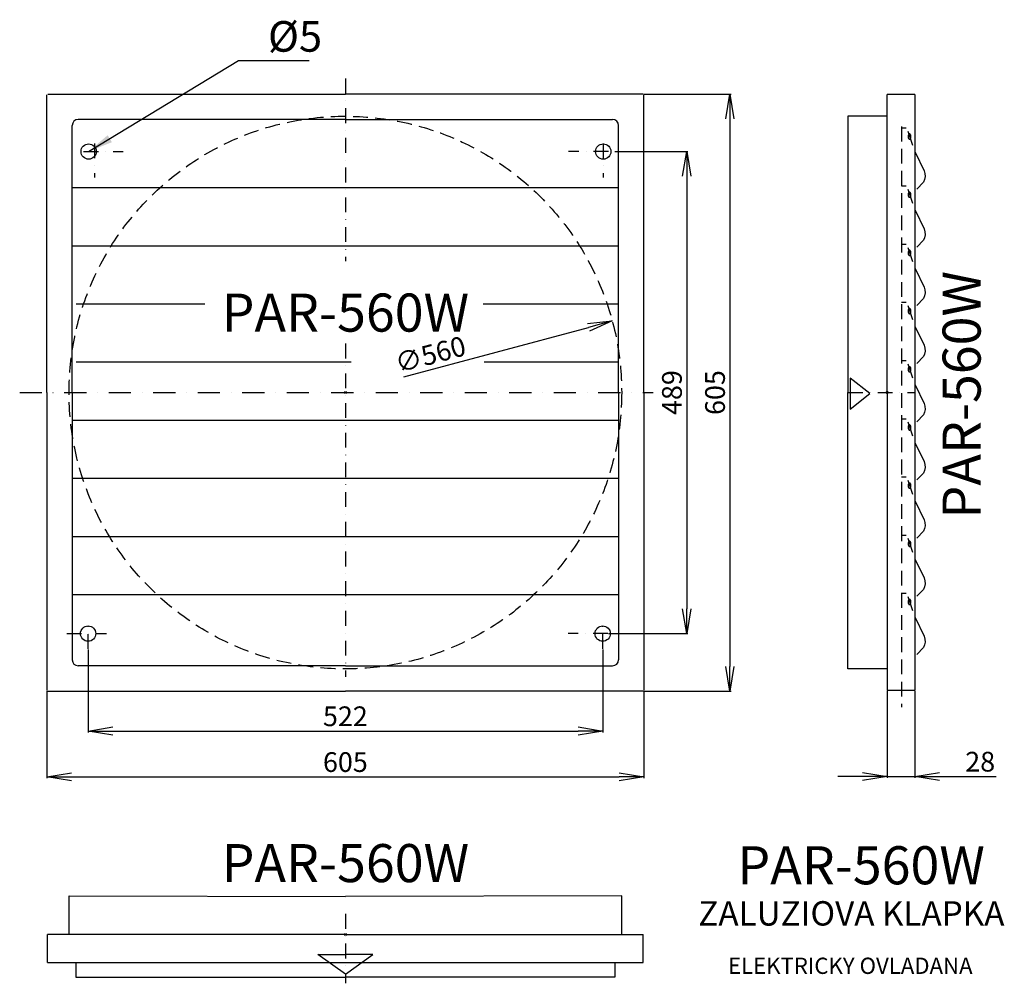
# Model space of a CAD drawing. Extents: x -1114 to -117, y -954 to 22.
import ezdxf
from ezdxf.enums import TextEntityAlignment as Align

# ---------------------------------------------------------------- set-up
doc = ezdxf.new("R2010")
doc.units = 0
doc.header["$LTSCALE"] = 15
doc.header["$PDMODE"] = 3
doc.header["$PDSIZE"] = -5
doc.linetypes.add('DASHDOT', pattern=[1, 0.5, -0.25, 0, -0.25])
doc.linetypes.add('DASHED', pattern=[0.75, 0.5, -0.25])
doc.layers.get('0').update_dxf_attribs({"linetype": 'CONTINUOUS'})
doc.layers.get('DEFPOINTS').update_dxf_attribs({"linetype": 'CONTINUOUS'})
for name, color, linetype in [('V0-NAZVY', 210, 'CONTINUOUS'), ('V0-OBRYS', 90, 'CONTINUOUS'), ('V0-VYPLNE', 52, 'CONTINUOUS'), ('V0-ZBYTEK', 51, 'CONTINUOUS')]:
    doc.layers.add(name, color=color, linetype=linetype)
doc.styles.add('ED', font='ISOCP.shx', dxfattribs={"height": 20})
doc.styles.get("Standard").update_dxf_attribs({"font": 'ISOCP.shx'})
doc.dimstyles.new('ED2', dxfattribs={"dimscale": 0, "dimtxt": 30, "dimasz": 25, "dimexe": 1.25, "dimexo": 0.625, "dimgap": 5, "dimtad": 1, "dimdec": 0, "dimtxsty": 'ED', "dimblk1": 'OPEN', "dimblk2": 'OPEN', "dimsah": 1, "dimcen": 2.5, "dimazin": 3, "dimtfac": 1, "dimtdec": 1, "dimtmove": 0, "dimatfit": 3, "dimtolj": 1})

# ---------------------------------------------------------------- blocks, each defined once
blk = doc.blocks.new('_OPEN')
at = {"color": 0, "linetype": 'BYBLOCK'}
for p, q in [((-1, 0.166667), (0, 0)), ((0, 0), (-1, -0.166667)), ((0, 0), (-1, 0))]:
    blk.add_line(p, q, dxfattribs=at)
blk = doc.blocks.new('*D3')
at = {"color": 0, "linetype": 'BYBLOCK', "ltscale": 2}
for p, q in [((-511.120252, -111.618198), (-437.088869, -111.618198)), ((-438.338869, -136.618198), (-438.338869, -575.103109)), ((-517.708252, -600.103109), (-437.088869, -600.103109))]:
    blk.add_line(p, q, dxfattribs=at)
at = {"layer": 'DEFPOINTS', "color": 0, "linetype": 'BYBLOCK', "ltscale": 2}
for p in [(-511.745252, -111.618198), (-518.333252, -600.103109), (-438.338869, -600.103109)]:
    blk.add_point(p, dxfattribs=at)
at = {"color": 0, "linetype": 'BYBLOCK', "ltscale": 2, "xscale": 25, "yscale": 25, "zscale": 25}
for p, rotation in [((-438.338869, -111.618198), 90), ((-438.338869, -600.103109), 270)]:
    blk.add_blockref('_OPEN', p, dxfattribs=dict(at, rotation=rotation))
at = {"color": 0, "linetype": 'BYBLOCK', "ltscale": 2, "insert": (-453.338869, -355.860654), "char_height": 20, "attachment_point": 5, "rotation": 90, "style": 'ED'}
blk.add_mtext('\\A1;489', dxfattribs=at)
blk = doc.blocks.new('*D4')
at = {"color": 0, "linetype": 'BYBLOCK', "ltscale": 2}
for p, q in [((-481.992597, -53.40695), (-393.428341, -53.40695)), ((-394.678341, -78.40695), (-394.678341, -633.314358)), ((-481.992597, -658.314358), (-393.428341, -658.314358))]:
    blk.add_line(p, q, dxfattribs=at)
at = {"layer": 'DEFPOINTS', "color": 0, "linetype": 'BYBLOCK', "ltscale": 2}
for p in [(-482.617597, -53.40695), (-482.617597, -658.314358), (-394.678341, -658.314358)]:
    blk.add_point(p, dxfattribs=at)
at = {"color": 0, "linetype": 'BYBLOCK', "ltscale": 2, "xscale": 25, "yscale": 25, "zscale": 25}
for p, rotation in [((-394.678341, -53.40695), 90), ((-394.678341, -658.314358), 270)]:
    blk.add_blockref('_OPEN', p, dxfattribs=dict(at, rotation=rotation))
at = {"color": 0, "linetype": 'BYBLOCK', "ltscale": 2, "insert": (-409.678341, -355.860654), "char_height": 20, "attachment_point": 5, "rotation": 90, "style": 'ED'}
blk.add_mtext('\\A1;605', dxfattribs=at)
blk = doc.blocks.new('*D5')
at = {"color": 0, "linetype": 'BYBLOCK', "ltscale": 2}
blk.add_line((-725.151026, -339.998808), (-537.992185, -289.785461), dxfattribs=at)
at = {"layer": 'DEFPOINTS', "color": 0, "linetype": 'BYBLOCK', "ltscale": 2}
for p in [(-513.846114, -283.307247), (-1054.698786, -428.414061)]:
    blk.add_point(p, dxfattribs=at)
at = {"color": 0, "linetype": 'BYBLOCK', "ltscale": 2, "xscale": 25, "yscale": 25, "zscale": 25, "rotation": 15.018361}
blk.add_blockref('_OPEN', (-513.846114, -283.307247), dxfattribs=at)
at = {"color": 0, "linetype": 'BYBLOCK', "ltscale": 2, "insert": (-698.123378, -317.217011), "char_height": 20, "attachment_point": 5, "rotation": 15.018382227, "style": 'ED'}
blk.add_mtext('\\A1;∅560', dxfattribs=at)
blk = doc.blocks.new('*D6')
at = {"color": 0, "linetype": 'BYBLOCK', "ltscale": 2}
for p, q in [((-1086.726154, -658.140507), (-1086.726154, -746.494485)), ((-481.818746, -658.140507), (-481.818746, -746.494485)), ((-1061.726154, -745.244485), (-506.818746, -745.244485))]:
    blk.add_line(p, q, dxfattribs=at)
at = {"layer": 'DEFPOINTS', "color": 0, "linetype": 'BYBLOCK', "ltscale": 2}
for p in [(-1086.726154, -657.515507), (-481.818746, -657.515507), (-481.818746, -745.244485)]:
    blk.add_point(p, dxfattribs=at)
at = {"color": 0, "linetype": 'BYBLOCK', "ltscale": 2, "xscale": 25, "yscale": 25, "zscale": 25, "rotation": 180}
blk.add_blockref('_OPEN', (-1086.726154, -745.244485), dxfattribs=at)
at = {"color": 0, "linetype": 'BYBLOCK', "ltscale": 2, "xscale": 25, "yscale": 25, "zscale": 25}
blk.add_blockref('_OPEN', (-481.818746, -745.244485), dxfattribs=at)
at = {"color": 0, "linetype": 'BYBLOCK', "ltscale": 2, "insert": (-784.27245, -730.244485), "char_height": 20, "attachment_point": 5, "style": 'ED'}
blk.add_mtext('\\A1;605', dxfattribs=at)
blk = doc.blocks.new('*D16')
at = {"color": 0, "linetype": 'BYBLOCK', "ltscale": 2}
for p, q in [((-1045.014905, -616.225782), (-1045.014905, -700.110654)), ((-523.529994, -616.225782), (-523.529994, -700.110654)), ((-1020.014905, -698.860654), (-548.529994, -698.860654))]:
    blk.add_line(p, q, dxfattribs=at)
at = {"layer": 'DEFPOINTS', "color": 0, "linetype": 'BYBLOCK', "ltscale": 2}
for p in [(-1045.014905, -615.600782), (-523.529994, -615.600782), (-523.529994, -698.860654)]:
    blk.add_point(p, dxfattribs=at)
at = {"color": 0, "linetype": 'BYBLOCK', "ltscale": 2, "xscale": 25, "yscale": 25, "zscale": 25, "rotation": 180}
blk.add_blockref('_OPEN', (-1045.014905, -698.860654), dxfattribs=at)
at = {"color": 0, "linetype": 'BYBLOCK', "ltscale": 2, "xscale": 25, "yscale": 25, "zscale": 25}
blk.add_blockref('_OPEN', (-523.529994, -698.860654), dxfattribs=at)
at = {"color": 0, "linetype": 'BYBLOCK', "ltscale": 2, "insert": (-784.27245, -683.858685), "char_height": 20, "attachment_point": 5, "style": 'ED'}
blk.add_mtext('\\A1;522', dxfattribs=at)
blk = doc.blocks.new('*D17')
at = {"color": 0, "linetype": 'BYBLOCK', "ltscale": 2}
for p, q in [((-235.27245, -658.416591), (-235.27245, -746.110654)), ((-207.23445, -658.416591), (-207.23445, -746.110654)), ((-260.27245, -744.860654), (-285.27245, -744.860654)), ((-235.27245, -744.860654), (-207.23445, -744.860654)), ((-182.23445, -744.860654), (-124.726576, -744.860654))]:
    blk.add_line(p, q, dxfattribs=at)
at = {"layer": 'DEFPOINTS', "color": 0, "linetype": 'BYBLOCK', "ltscale": 2}
for p in [(-235.27245, -657.791591), (-207.23445, -657.791591), (-207.23445, -744.860654)]:
    blk.add_point(p, dxfattribs=at)
at = {"color": 0, "linetype": 'BYBLOCK', "ltscale": 2, "xscale": 25, "yscale": 25, "zscale": 25}
blk.add_blockref('_OPEN', (-235.27245, -744.860654), dxfattribs=at)
at = {"color": 0, "linetype": 'BYBLOCK', "ltscale": 2, "xscale": 25, "yscale": 25, "zscale": 25, "rotation": 180}
blk.add_blockref('_OPEN', (-207.23445, -744.860654), dxfattribs=at)
at = {"color": 0, "linetype": 'BYBLOCK', "ltscale": 2, "insert": (-140.980513, -729.858685), "char_height": 20, "attachment_point": 5, "style": 'ED'}
blk.add_mtext('\\A1;28', dxfattribs=at)

msp = doc.modelspace()

# ---------------------------------------------------------------- linework, layer by layer
at = {"layer": 'V0-OBRYS', "color": 90, "linetype": 'CONTINUOUS'}
for p, q in [((-1086.726154, -355.860654), (-1086.726154, -54.205801)), ((-1085.927303, -53.40695), (-784.27245, -53.40695)), ((-482.617597, -53.40695), (-784.27245, -53.40695)), ((-481.818746, -355.860654), (-481.818746, -54.205801)), ((-235.27245, -355.860654), (-235.27245, -53.929717)), ((-207.23445, -53.929717), (-235.27245, -53.929717)), ((-207.23445, -53.929717), (-207.23445, -657.791591)), ((-784.27245, -79.076814), (-1055.03925, -79.076814)), ((-784.27245, -79.076814), (-513.50565, -79.076814)), ((-274.96515, -75.870654), (-274.96515, -355.860654)), ((-235.27245, -75.870654), (-274.96515, -75.870654)), ((-1061.05629, -355.860654), (-1061.05629, -85.093854)), ((-507.48861, -355.860654), (-507.48861, -85.093854)), ((-207.035307, -112.259746), (-197.589071, -131.072797)), ((-1061.05629, -148.191838), (-507.48861, -148.191838)), ((-198.280418, -142.63026), (-205.092342, -149.605462)), ((-207.035307, -171.204981), (-197.589071, -190.018032)), ((-1061.05629, -207.082995), (-507.48861, -207.082995)), ((-198.280418, -201.575495), (-205.092342, -208.550697)), ((-207.035307, -230.150216), (-197.589071, -248.963267)), ((-1057.031492, -265.974151), (-926.85104, -265.974151)), ((-644.793394, -265.974151), (-507.48861, -265.974151)), ((-198.280418, -260.52073), (-205.092342, -267.495932)), ((-207.035307, -289.095451), (-197.589071, -307.908502)), ((-1057.031492, -324.865308), (-778.461121, -324.865308)), ((-643.565101, -324.865308), (-507.48861, -324.865308)), ((-198.280418, -319.465965), (-205.092342, -326.441167)), ((-207.035307, -348.040686), (-197.589071, -366.853737)), ((-1086.726154, -355.860654), (-1086.726154, -657.515507)), ((-1061.05629, -355.860654), (-1061.05629, -626.627454)), ((-507.48861, -355.860654), (-507.48861, -626.627454)), ((-481.818746, -355.860654), (-481.818746, -657.515507)), ((-274.96515, -635.850654), (-274.96515, -355.860654)), ((-235.27245, -355.860654), (-235.27245, -657.791591)), ((-198.280418, -378.4112), (-205.092342, -385.386402)), ((-1061.05629, -383.756465), (-507.48861, -383.756465)), ((-207.035307, -406.985921), (-197.589071, -425.798972)), ((-198.280418, -437.356435), (-205.092342, -444.331637)), ((-1061.05629, -442.647622), (-507.48861, -442.647622)), ((-207.035307, -465.931156), (-197.589071, -484.744207)), ((-198.280418, -496.30167), (-205.092342, -503.276872)), ((-1061.05629, -501.538779), (-507.48861, -501.538779)), ((-207.035307, -524.876391), (-197.589071, -543.689442)), ((-198.280418, -555.246905), (-205.092342, -562.222107)), ((-1061.05629, -560.429935), (-507.48861, -560.429935)), ((-207.035307, -583.821626), (-197.589071, -602.634677)), ((-198.280418, -614.19214), (-205.092342, -621.167342)), ((-784.27245, -632.644494), (-1055.03925, -632.644494)), ((-784.27245, -632.644494), (-513.50565, -632.644494)), ((-235.27245, -635.850654), (-274.96515, -635.850654)), ((-1085.927303, -658.314358), (-784.27245, -658.314358)), ((-482.617597, -658.314358), (-784.27245, -658.314358)), ((-207.23445, -657.791591), (-235.27245, -657.791591)), ((-1064.26245, -865.90558), (-784.27245, -866.430654)), ((-1064.26245, -904.860654), (-1064.26245, -865.90558)), ((-504.28245, -865.90558), (-784.27245, -866.430654)), ((-504.28245, -904.860654), (-504.28245, -865.90558)), ((-784.27245, -904.860654), (-1086.203386, -904.860654)), ((-1086.203386, -933.408654), (-1086.203386, -904.860654)), ((-784.27245, -904.860654), (-482.341513, -904.860654)), ((-482.341513, -933.408654), (-482.341513, -904.860654)), ((-1086.203386, -933.408654), (-482.341513, -933.408654)), ((-1057.281959, -933.408654), (-1057.281959, -948.125961)), ((-511.26294, -933.408654), (-511.26294, -948.125961)), ((-1057.281959, -948.125961), (-784.27245, -948.125961)), ((-511.26294, -948.125961), (-784.27245, -948.125961))]:
    msp.add_line(p, q, dxfattribs=at)
for centre in [(-1044.426905, -111.618198), (-522.941994, -111.618198), (-1045.014905, -600.103109), (-523.529994, -600.103109)]:
    msp.add_circle(centre, 7.748836, dxfattribs=at)
for centre, start, end in [((-1055.03925, -85.093854), 90, 180), ((-513.50565, -85.093854), 0, 90), ((-1055.03925, -626.627454), 180, 270), ((-513.50565, -626.627454), 270, 0)]:
    msp.add_arc(centre, 6.01704, start, end, dxfattribs=at)
at = {"layer": 'V0-OBRYS', "color": 90, "linetype": 'CONTINUOUS', "extrusion": (0, 0, -1)}
for centre in [(-201.808758, -136.046053), (-201.808758, -194.991288), (-201.808758, -253.936523), (-201.808758, -312.881758), (-201.808758, -371.826993), (-201.808758, -430.772228), (-201.808758, -489.717463), (-201.808758, -548.662698), (-201.808758, -607.607933)]:
    msp.add_ellipse(centre, major_axis=(0, 9.307142), ratio=0.536378, start_param=1.0070596915, end_param=2.3566600972, dxfattribs=at)
at = {"layer": 'V0-VYPLNE', "color": 63, "linetype": 'DASHDOT', "ltscale": 2}
for p, q in [((-784.27245, -37.675397), (-784.27245, -222.580667)), ((-1038.426905, -103.513865), (-1038.426905, -137.997677)), ((-522.941994, -103.513865), (-522.941994, -137.997677)), ((-1049.623647, -111.618198), (-1009.329698, -111.618198)), ((-517.745252, -111.618198), (-558.039202, -111.618198)), ((-784.27245, -306.268101), (-784.27245, -643.969731)), ((-274.96515, -355.860654), (-207.23445, -355.860654)), ((-1045.014905, -615.600782), (-1045.014905, -587.704971)), ((-523.529994, -615.600782), (-523.529994, -587.704971)), ((-1066.711647, -600.103109), (-1026.417698, -600.103109)), ((-518.333252, -600.103109), (-558.627202, -600.103109)), ((-784.27245, -884.097022), (-784.27245, -954.393621))]:
    msp.add_line(p, q, dxfattribs=at)
at = {"layer": 'V0-VYPLNE', "color": 56, "linetype": 'DASHED', "ltscale": 2}
for p, q in [((-220.861486, -86.329497), (-220.861486, -674.606216)), ((-215.929467, -87.918212), (-220.720093, -87.918212)), ((-214.291007, -90.861604), (-208.452037, -108.081599)), ((-215.929467, -146.863447), (-220.720093, -146.863447)), ((-214.291007, -149.806839), (-208.452037, -167.026834)), ((-215.929467, -205.808682), (-220.720093, -205.808682)), ((-214.291007, -208.752074), (-208.452037, -225.972069)), ((-215.929467, -264.753917), (-220.720093, -264.753917)), ((-214.291007, -267.697309), (-208.452037, -284.917304)), ((-215.929467, -323.699152), (-220.720093, -323.699152)), ((-214.291007, -326.642544), (-208.452037, -343.862539)), ((-215.929467, -382.644387), (-220.720093, -382.644387)), ((-214.291007, -385.587779), (-208.452037, -402.807774)), ((-215.929467, -441.589622), (-220.720093, -441.589622)), ((-214.291007, -444.533014), (-208.452037, -461.753009)), ((-215.929467, -500.534857), (-220.720093, -500.534857)), ((-214.291007, -503.478249), (-208.452037, -520.698244)), ((-215.929467, -559.480092), (-220.720093, -559.480092)), ((-214.291007, -562.423484), (-208.452037, -579.643479))]:
    msp.add_line(p, q, dxfattribs=at)
at = {"layer": 'V0-VYPLNE', "color": 52, "linetype": 'CONTINUOUS'}
for p, q in [((-272.673993, -341.219175), (-272.673993, -372.700328)), ((-252.909993, -356.959751), (-272.673993, -341.219175)), ((-272.673993, -372.700328), (-252.909993, -356.959751)), ((-812.193877, -925.2473), (-784.27245, -925.2473)), ((-784.27245, -945.215903), (-812.193877, -925.2473)), ((-784.27245, -945.215903), (-756.351023, -925.2473)), ((-756.351023, -925.2473), (-784.27245, -925.2473))]:
    msp.add_line(p, q, dxfattribs=at)
at = {"layer": 'V0-VYPLNE', "color": 63, "linetype": 'DASHDOT', "ltscale": 3}
msp.add_line((-1114.318876, -355.860654), (-472.452897, -355.860654), dxfattribs=at)
at = {"layer": 'V0-VYPLNE', "color": 56, "linetype": 'DASHED', "ltscale": 2}
msp.add_circle((-784.27245, -355.860654), 279.99, dxfattribs=at)
at = {"layer": 'V0-VYPLNE', "color": 56, "linetype": 'DASHED', "ltscale": 2, "extrusion": (0, 0, -1)}
for centre in [(-212.569375, -96.472633), (-212.569375, -155.417868), (-212.569375, -214.363103), (-212.569375, -273.308339), (-212.569375, -332.253574), (-212.569375, -391.198809), (-212.569375, -450.144044), (-212.569375, -509.089279), (-212.569375, -568.034514), (-212.569375, -568.034514)]:
    msp.add_ellipse(centre, major_axis=(0, 2.638297), ratio=0.536378, dxfattribs=at)
at = {"layer": 'V0-VYPLNE', "color": 52, "linetype": 'CONTINUOUS'}
for p in [(-784.27245, -355.860654), (-235.27245, -355.860654), (-235.27245, -355.860654), (-784.27245, -904.860654)]:
    msp.add_point(p, dxfattribs=at)

# ---------------------------------------------------------------- texts
at = {"layer": 'V0-NAZVY', "color": 210, "linetype": 'CONTINUOUS'}
msp.add_text('PAR-560W', height=38.583418, rotation=90, dxfattribs=at).set_placement((-140.501918, -358.056654), align=Align.CENTER)
for p in [(-784.27245, -294.127185), (-784.27245, -851.911185), (-261.62445, -854.107185)]:
    msp.add_text('PAR-560W', height=38.583418, dxfattribs=at).set_placement(p, align=Align.CENTER)
at = {"layer": 'V0-VYPLNE', "color": 41, "linetype": 'CONTINUOUS', "insert": (-862.702631, 0.987222), "char_height": 30.995346, "attachment_point": 4}
msp.add_mtext('%%c5', dxfattribs=at)
at = {"layer": 'V0-ZBYTEK', "color": 130, "linetype": 'CONTINUOUS'}
msp.add_text('ZALUZIOVA KLAPKA', height=24.705, dxfattribs=at).set_placement((-271.50645, -895.889022), align=Align.CENTER)
at = {"layer": 'V0-ZBYTEK', "color": 51, "linetype": 'CONTINUOUS'}
msp.add_text('ELEKTRICKY OVLADANA', height=16.47, dxfattribs=at).set_placement((-272.618287, -944.88206), align=Align.CENTER)

# ---------------------------------------------------------------- dimensions: what is measured, and where the dimension line sits
at = {"layer": 'V0-VYPLNE', "color": 41, "linetype": 'CONTINUOUS'}
for base, p1, p2, picture, middle in [((-394.678341, -658.314358), (-482.617597, -53.40695), (-482.617597, -658.314358), '*D4', (-409.678341, -355.860654)), ((-438.338869, -600.103109), (-511.745252, -111.618198), (-518.333252, -600.103109), '*D3', (-453.338869, -355.860654))]:
    dim = msp.add_linear_dim(base=base, p1=p1, p2=p2, angle=90, dimstyle='ED2', override={"dimscale": 1}, dxfattribs=at)
    dim.commit()
    dim.dimension.update_dxf_attribs({"geometry": picture, "text_midpoint": middle})
at = {"layer": 'V0-VYPLNE', "color": 41, "linetype": 'CONTINUOUS', "ltscale": 2}
dim = msp.add_diameter_dim_2p(p1=(-1054.698786, -428.414061), p2=(-513.846114, -283.307247), dimstyle='ED2', override={"dimscale": 1}, dxfattribs=at)
dim.commit()
dim.dimension.update_dxf_attribs({"geometry": '*D5', "text_midpoint": (-694.23645, -331.704654), "dimtype": 163})
at = {"layer": 'V0-VYPLNE', "color": 41, "linetype": 'CONTINUOUS'}
dim = msp.add_linear_dim(base=(-481.818746, -745.244485), p1=(-1086.726154, -657.515507), p2=(-481.818746, -657.515507), dimstyle='ED2', override={"dimscale": 1}, dxfattribs=at)
dim.commit()
dim.dimension.update_dxf_attribs({"geometry": '*D6', "text_midpoint": (-784.27245, -730.244485)})
at = {"layer": 'V0-ZBYTEK', "color": 41, "ltscale": 2}
for base, p1, p2, picture, middle in [((-523.529994, -698.860654), (-1045.014905, -615.600782), (-523.529994, -615.600782), '*D16', (-784.27245, -683.858685)), ((-207.23445, -744.860654), (-235.27245, -657.791591), (-207.23445, -657.791591), '*D17', (-140.980513, -729.858685))]:
    dim = msp.add_linear_dim(base=base, p1=p1, p2=p2, dimstyle='ED2', override={"dimscale": 1}, dxfattribs=at)
    dim.commit()
    dim.dimension.update_dxf_attribs({"geometry": picture, "text_midpoint": middle})

# ---------------------------------------------------------------- leaders
at = {"layer": 'V0-VYPLNE', "color": 41, "linetype": 'CONTINUOUS', "annotation_type": 0, "has_hookline": 1, "hookline_direction": 0, "text_width": 41.577819}
msp.add_leader([(-1044.426905, -111.618198), (-892.702631, -19.510451), (-867.702631, -19.510451)], dimstyle='ED2', override={"dimscale": 1}, dxfattribs=at)

doc.saveas('drawing.dxf')
